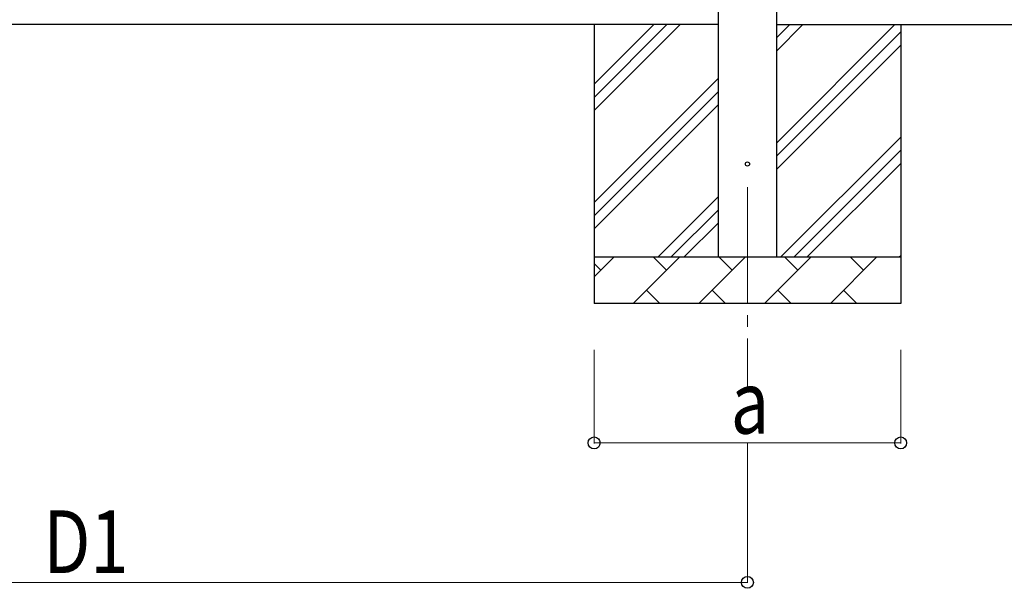
# Model space of a CAD drawing. Units: millimetres. Extents: x 0 to 25230, y 0 to 17820.
# Drawn here: x 4516 to 6636, y 4746 to 5969 of the extents above; entities that cross this region are included whole.
import ezdxf

# ---------------------------------------------------------------- set-up
doc = ezdxf.new("R2010")
doc.units = ezdxf.units.MM
doc.linetypes.add('YCENTER_1', pattern=[13, 10, -1, 1, -1])
for name, color, linetype, lineweight in [('YKK_12', 2, 'Continuous', 13), ('YKK_13', 4, 'Continuous', 30), ('YKK_A1', 4, 'Continuous', 30), ('YKK_D', 6, 'Continuous', 13)]:
    doc.layers.add(name, color=color, linetype=linetype, lineweight=lineweight)
doc.styles.add('text-b', font='extslim2.shx', dxfattribs={"width": 0.8, "bigfont": 'extfont2.shx'})

msp = doc.modelspace()

# ---------------------------------------------------------------- linework, layer by layer
at = {"layer": 'YKK_12', "linetype": 'YCENTER_1', "ltscale": 25}
msp.add_line((6083.1, 5608.6), (6083.1, 5169.7), dxfattribs=at)
at = {"layer": 'YKK_13'}
msp.add_circle((6083.1, 5658.6), 4.5, dxfattribs=at)
at = {"layer": 'YKK_A1'}
for p, q in [((6020.6, 5458.6), (6020.6, 8258.6)), ((6145.6, 8258.6), (6145.6, 5458.6)), ((6020.6, 5958.6), (3272.6, 5958.6)), ((6145.6, 5958.6), (6915.6, 5958.6))]:
    msp.add_line(p, q, dxfattribs=at)
at = {"layer": 'YKK_A1', "linetype": 'Continuous', "ltscale": 25}
for p, q in [((5753.1, 5958.6), (5753.1, 5358.6)), ((5753.1, 5773.6), (5938.1, 5958.6)), ((5753.1, 5801.9), (5909.8, 5958.6)), ((5753.1, 5830.1), (5881.5, 5958.6)), ((6145.6, 5703.5), (6400.7, 5958.6)), ((6145.6, 5901.5), (6202.7, 5958.6)), ((6145.6, 5929.8), (6174.4, 5958.6)), ((6413.1, 5958.6), (6413.1, 5358.6)), ((6145.6, 5675.2), (6413.1, 5942.7)), ((6145.6, 5647), (6413.1, 5914.5)), ((5753.1, 5575.6), (6020.6, 5843.1)), ((5753.1, 5547.3), (6020.6, 5814.8)), ((5753.1, 5519), (6020.6, 5786.5)), ((6155.2, 5458.6), (6413.1, 5716.5)), ((6183.5, 5458.6), (6413.1, 5688.2)), ((6211.8, 5458.6), (6413.1, 5659.9)), ((5890.7, 5458.6), (6020.6, 5588.5)), ((5918.9, 5458.6), (6020.6, 5560.2)), ((5947.2, 5458.6), (6020.6, 5532)), ((5753.1, 5458.6), (6413.1, 5458.6)), ((5753.1, 5415.7), (5796, 5458.6)), ((5837.4, 5358.6), (5937.4, 5458.6)), ((5908.8, 5430.1), (5880.3, 5458.6)), ((5978.8, 5358.6), (6078.8, 5458.6)), ((6050.2, 5430.1), (6021.7, 5458.6)), ((6120.2, 5358.6), (6220.2, 5458.6)), ((6191.7, 5430.1), (6163.1, 5458.6)), ((6261.6, 5358.6), (6361.6, 5458.6)), ((6333.1, 5430.1), (6304.5, 5458.6)), ((6409.8, 5458.6), (6413.1, 5461.9)), ((5767.4, 5430.1), (5753.1, 5444.4)), ((5865.9, 5387.2), (5894.5, 5358.6)), ((6007.3, 5387.2), (6035.9, 5358.6)), ((6148.8, 5387.2), (6177.3, 5358.6)), ((6290.2, 5387.2), (6318.7, 5358.6)), ((6413.1, 5358.6), (5753.1, 5358.6))]:
    msp.add_line(p, q, dxfattribs=at)
at = {"layer": 'YKK_D'}
for p, q in [((5753.1, 5258.6), (5753.1, 5057.6)), ((6413.1, 5258.6), (6413.1, 5057.6)), ((6413.1, 5058.6), (5753.1, 5058.6)), ((6083.1, 5057.6), (6083.1, 4757.6)), ((3210.1, 4758.6), (6083.1, 4758.6))]:
    msp.add_line(p, q, dxfattribs=at)
at = {"layer": 'YKK_D', "linetype": 'ByBlock', "lineweight": -2}
for centre in [(5753.1, 5058.6), (6413.1, 5058.6), (6083.1, 4758.6)]:
    msp.add_circle(centre, 12.8, dxfattribs=at)

# ---------------------------------------------------------------- texts
at = {"layer": 'YKK_D', "style": 'text-b', "width": 0.8}
for s, p in [('a', (6047.1, 5078.6)), ('D1', (4567.4, 4778.6))]:
    msp.add_text(s, height=135, dxfattribs=at).set_placement(p)

doc.saveas('drawing.dxf')
